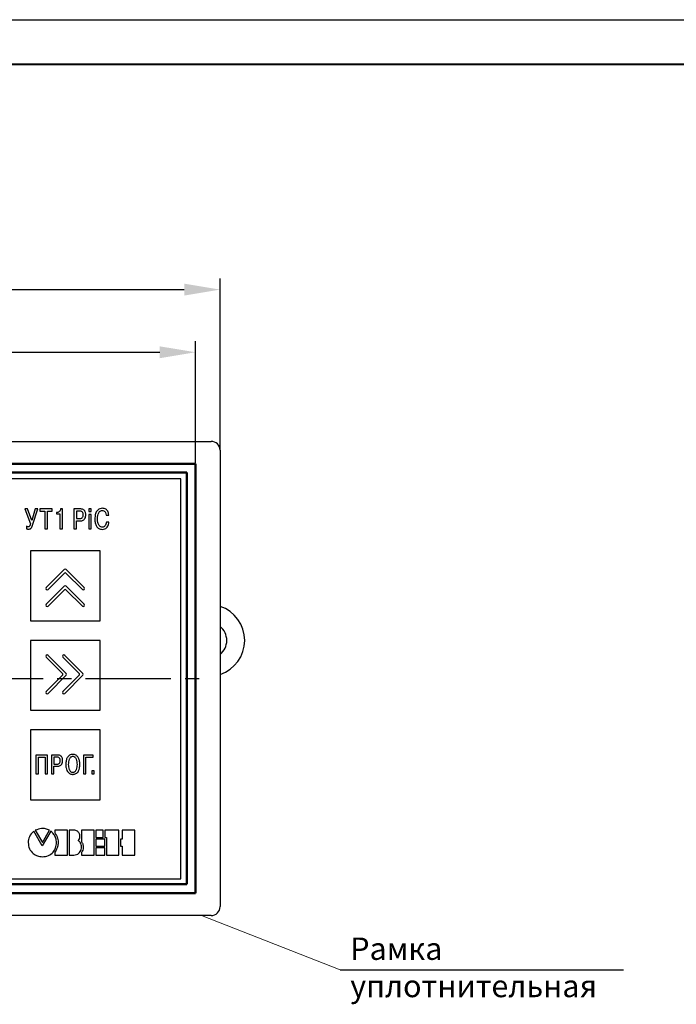
# Model space of a CAD drawing. Units: millimetres. Extents: x 0 to 857, y -334 to -35.
# Drawn here: x 143 to 216, y -145 to -35 of the extents above; entities that cross this region are included whole.
import ezdxf
from ezdxf.lldxf.tags import DXFTag

# ---------------------------------------------------------------- set-up
doc = ezdxf.new("R2010")
doc.units = ezdxf.units.MM
doc.linetypes.add('осевая2', pattern=[28.575, 19.05, -3.175, 3.175, -3.175])
for name, color, linetype, lineweight in [('help', 4, 'New Line1', 15), ('main', 5, 'Continuous', 50), ('text', 251, 'Continuous', 25), ('ОСЕВЫЕ', 1, 'осевая2', 25), ('РАЗМЕРЫ', 7, 'Continuous', 25)]:
    doc.layers.add(name, color=color, linetype=linetype, lineweight=lineweight)
doc.layers.add('ФОРМАТ', color=7, linetype='Continuous')
doc.styles.add('GOST', font='Gost.shx', dxfattribs={"width": 0.8, "oblique": 15})
tags = doc.linetypes.add('New Line1', pattern=[0.8, 0.5, -0.3]).pattern_tags.tags
tags[6:7] = [DXFTag(74, 4), DXFTag(75, 0), DXFTag(340, '0'), DXFTag(46, 1.0), DXFTag(50, 0.0), DXFTag(44, 0.0), DXFTag(45, 0.0)]
tags[4:5] = [DXFTag(74, 4), DXFTag(75, 0), DXFTag(340, '0'), DXFTag(46, 1.0), DXFTag(50, 0.0), DXFTag(44, 0.0), DXFTag(45, 0.0)]
doc.dimstyles.get("Standard").update_dxf_attribs({"dimtxt": 3.5, "dimasz": 4, "dimexe": 1.25, "dimexo": 0.0625, "dimgap": 1.25, "dimtad": 1, "dimrnd": 0.5, "dimtxsty": 'GOST', "dimcen": 0.09, "dimclrd": 256, "dimclre": 256, "dimclrt": 256, "dimadec": 0, "dimazin": 2, "dimtfac": 1, "dimtdec": 4, "dimtmove": 0, "dimatfit": 3, "dimfxl": 1, "dimtolj": 1, "dimtzin": 0, "dimlwd": -1, "dimlwe": -1, "dimarcsym": 0})

# ---------------------------------------------------------------- blocks, each defined once
blk = doc.blocks.new('*D118')
at = {"layer": 'Defpoints', "color": 0}
for p in [(162.58, -72.24), (66.58, -84.7), (162.58, -84.7)]:
    blk.add_point(p, dxfattribs=at)
at = {"layer": 'РАЗМЕРЫ'}
for p, q in [((66.58, -84.64), (66.58, -70.99)), ((162.58, -84.64), (162.58, -70.99)), ((70.58, -72.24), (158.58, -72.24))]:
    blk.add_line(p, q, dxfattribs=at)
for points in [[(70.58, -71.58), (70.58, -72.91), (66.58, -72.24)], [(158.58, -72.91), (158.58, -71.58), (162.58, -72.24)]]:
    blk.add_solid(points, dxfattribs=at)
at = {"layer": 'РАЗМЕРЫ', "ltscale": 5, "insert": (114.58, -69.24), "char_height": 3.5, "attachment_point": 5, "style": 'GOST'}
blk.add_mtext('96', dxfattribs=at)
blk = doc.blocks.new('*D121')
at = {"layer": 'Defpoints', "color": 0}
for p in [(165.33, -65.24), (63.83, -83.2), (165.33, -83.2)]:
    blk.add_point(p, dxfattribs=at)
at = {"layer": 'РАЗМЕРЫ'}
for p, q in [((63.83, -83.14), (63.83, -63.99)), ((165.33, -83.14), (165.33, -63.99)), ((67.83, -65.24), (161.33, -65.24))]:
    blk.add_line(p, q, dxfattribs=at)
for points in [[(67.83, -64.58), (67.83, -65.91), (63.83, -65.24)], [(161.33, -65.91), (161.33, -64.58), (165.33, -65.24)]]:
    blk.add_solid(points, dxfattribs=at)
at = {"layer": 'РАЗМЕРЫ', "ltscale": 5, "insert": (114.58, -61.98), "char_height": 3.5, "attachment_point": 5, "style": 'GOST'}
blk.add_mtext('101,5', dxfattribs=at)

msp = doc.modelspace()

# ---------------------------------------------------------------- linework, layer by layer
at = {"layer": 'help', "linetype": 'ByBlock'}
msp.add_line((178.755, -141.266), (163.26, -135.198), dxfattribs=at)
at = {"layer": 'help', "linetype": 'ByBlock', "lineweight": -2, "ltscale": 2}
msp.add_line((178.755, -141.266), (210.409, -141.266), dxfattribs=at)
at = {"layer": 'main', "linetype": 'New Line1', "lineweight": 25, "ltscale": 5}
for p, q in [((64.83, -82.198), (164.33, -82.198)), ((165.33, -83.198), (165.33, -134.198)), ((164.33, -135.198), (64.83, -135.198))]:
    msp.add_line(p, q, dxfattribs=at)
at = {"layer": 'main'}
for p, q in [((162.58, -84.698), (66.58, -84.698)), ((162.58, -132.698), (162.58, -84.698)), ((161.614, -85.698), (67.58, -85.698)), ((161.614, -131.698), (161.614, -85.698)), ((67.58, -131.698), (161.614, -131.698)), ((66.58, -132.698), (162.58, -132.698))]:
    msp.add_line(p, q, dxfattribs=at)
at = {"layer": 'main', "linetype": 'New Line1', "lineweight": 25, "ltscale": 5}
for centre, radius, start, end in [((164.33, -83.198), 1, 0, 90), ((164.08, -104.448), 4, 288.20996, 71.79004), ((164.08, -104.448), 2, 308.68219, 51.31781), ((164.33, -134.198), 1, 270, 0)]:
    msp.add_arc(centre, radius, start, end, dxfattribs=at)
at = {"layer": 'text'}
for p, q in [((160.93, -86.398), (68.23, -86.398)), ((160.93, -131.098), (160.93, -86.398)), ((143.822, -89.75), (143.495, -89.75)), ((143.495, -89.75), (144.136, -91.42)), ((144.282, -91.039), (143.822, -89.75)), ((144.663, -89.75), (144.282, -91.039)), ((144.381, -91.576), (144.956, -89.75)), ((144.956, -89.75), (144.663, -89.75)), ((146.576, -89.75), (145.2, -89.75)), ((145.2, -89.75), (145.2, -90.001)), ((145.2, -90.001), (145.747, -90.001)), ((145.747, -90.001), (145.747, -91.973)), ((146.03, -91.973), (146.03, -90.001)), ((146.03, -90.001), (146.576, -90.001)), ((146.576, -90.001), (146.576, -89.75)), ((147.132, -90.147), (147.053, -90.147)), ((147.053, -90.147), (147.053, -90.303)), ((147.723, -89.75), (147.507, -89.75)), ((147.723, -91.973), (147.723, -89.75)), ((149.685, -89.75), (149.002, -89.75)), ((149.002, -89.75), (149.002, -91.973)), ((149.64, -90.001), (149.285, -90.001)), ((149.285, -90.001), (149.285, -90.836)), ((150.94, -89.75), (150.673, -89.75)), ((150.673, -89.75), (150.673, -90.042)), ((150.673, -90.042), (150.94, -90.042)), ((150.94, -90.042), (150.94, -89.75)), ((147.053, -90.303), (147.44, -90.303)), ((147.44, -90.303), (147.44, -91.973)), ((149.285, -90.836), (149.64, -90.836)), ((149.285, -91.973), (149.285, -91.087)), ((149.285, -91.087), (149.666, -91.087)), ((150.673, -90.36), (150.673, -91.973)), ((150.94, -90.36), (150.673, -90.36)), ((150.94, -91.973), (150.94, -90.36)), ((152.604, -90.436), (152.887, -90.436)), ((152.909, -91.236), (152.627, -91.236)), ((143.708, -91.693), (143.708, -91.963)), ((145.747, -91.973), (146.03, -91.973)), ((147.44, -91.973), (147.723, -91.973)), ((149.002, -91.973), (149.285, -91.973)), ((150.673, -91.973), (150.94, -91.973)), ((151.93, -94.448), (144.13, -94.448)), ((144.13, -94.448), (144.13, -102.248)), ((151.93, -102.248), (151.93, -94.448)), ((147.924, -96.533), (145.908, -98.549)), ((150.152, -98.549), (148.136, -96.533)), ((146.12, -98.761), (147.959, -96.922)), ((148.101, -96.922), (149.94, -98.761)), ((147.924, -98.392), (145.908, -100.407)), ((146.12, -100.619), (147.959, -98.78)), ((148.101, -98.78), (149.94, -100.619)), ((150.152, -100.407), (148.136, -98.392)), ((144.13, -102.248), (151.93, -102.248)), ((151.93, -104.448), (144.13, -104.448)), ((144.13, -104.448), (144.13, -112.248)), ((151.93, -112.248), (151.93, -104.448)), ((145.908, -106.329), (147.747, -108.168)), ((148.136, -108.133), (146.12, -106.117)), ((147.767, -106.329), (149.606, -108.168)), ((149.995, -108.133), (147.979, -106.117)), ((147.747, -108.309), (145.908, -110.148)), ((146.12, -110.361), (148.136, -108.345)), ((149.606, -108.309), (147.767, -110.148)), ((147.979, -110.361), (149.995, -108.345)), ((144.13, -112.248), (151.93, -112.248)), ((151.93, -114.448), (144.13, -114.448)), ((144.13, -114.448), (144.13, -122.248)), ((151.93, -122.248), (151.93, -114.448)), ((146.045, -117.251), (144.756, -117.251)), ((144.756, -117.251), (144.756, -119.35)), ((145.023, -117.488), (145.779, -117.488)), ((145.023, -119.347), (145.023, -117.488)), ((145.779, -117.488), (145.779, -119.35)), ((146.045, -119.35), (146.045, -117.251)), ((146.495, -117.251), (146.495, -119.35)), ((147.14, -117.251), (146.495, -117.251)), ((146.762, -117.488), (146.762, -118.277)), ((147.098, -117.488), (146.762, -117.488)), ((151.146, -117.251), (150.078, -117.251)), ((150.078, -117.251), (150.078, -119.35)), ((150.345, -119.35), (150.345, -117.488)), ((150.345, -117.488), (151.146, -117.488)), ((151.146, -117.488), (151.146, -117.251)), ((146.762, -118.277), (147.098, -118.277)), ((146.762, -119.35), (146.762, -118.514)), ((146.762, -118.514), (147.122, -118.514)), ((144.756, -119.35), (145.023, -119.347)), ((145.779, -119.35), (146.045, -119.35)), ((146.495, -119.35), (146.762, -119.35)), ((150.078, -119.35), (150.345, -119.35)), ((150.993, -119.024), (150.993, -119.35)), ((151.269, -119.024), (150.993, -119.024)), ((150.993, -119.35), (151.269, -119.35)), ((151.269, -119.35), (151.269, -119.024)), ((144.13, -122.248), (151.93, -122.248)), ((145.467, -127.406), (144.514, -125.768)), ((144.676, -125.669), (145.469, -127.041)), ((146.422, -125.766), (145.467, -127.406)), ((145.469, -127.041), (146.265, -125.669)), ((148.273, -125.639), (146.872, -125.639)), ((146.872, -125.639), (146.872, -125.963)), ((148.273, -128.438), (148.273, -125.639)), ((149.002, -125.639), (148.459, -125.639)), ((148.459, -125.639), (148.459, -128.439)), ((151.257, -125.639), (149.857, -125.639)), ((149.857, -125.639), (149.857, -126.937)), ((151.257, -128.439), (151.257, -125.639)), ((152.251, -125.64), (151.445, -125.64)), ((151.445, -125.64), (151.445, -126.452)), ((151.445, -126.452), (152.251, -126.452)), ((152.251, -126.452), (152.251, -125.64)), ((154.025, -125.64), (152.437, -125.64)), ((152.437, -125.64), (152.437, -126.452)), ((152.437, -126.452), (152.624, -126.452)), ((152.624, -126.452), (152.624, -128.44)), ((154.025, -128.44), (154.025, -125.64)), ((155.799, -125.641), (154.399, -125.641)), ((154.399, -125.641), (154.399, -126.64)), ((155.799, -128.44), (155.799, -125.641)), ((152.438, -126.64), (151.445, -126.64)), ((151.445, -126.64), (151.445, -127.442)), ((151.445, -127.442), (152.438, -127.442)), ((152.438, -127.628), (151.445, -127.628)), ((151.445, -127.628), (151.445, -128.439)), ((152.438, -127.442), (152.438, -126.64)), ((152.438, -128.439), (152.438, -127.628)), ((154.399, -126.64), (154.212, -126.64)), ((154.212, -126.64), (154.212, -127.442)), ((154.212, -127.442), (154.399, -127.442)), ((154.399, -127.442), (154.399, -128.44)), ((146.872, -128.122), (146.872, -128.438)), ((146.872, -128.438), (148.273, -128.438)), ((148.459, -128.439), (149.002, -128.439)), ((149.857, -128.14), (149.857, -128.439)), ((149.857, -128.439), (151.257, -128.439)), ((151.445, -128.439), (152.438, -128.439)), ((152.624, -128.44), (154.025, -128.44)), ((154.399, -128.44), (155.799, -128.44)), ((68.23, -131.098), (160.93, -131.098))]:
    msp.add_line(p, q, dxfattribs=at)
for centre, radius, start, end in [((148.03, -96.639), 0.15, 45, 135), ((148.03, -96.993), 0.1, 45, 135), ((146.014, -98.655), 0.15, 135, 315), ((148.03, -98.498), 0.15, 45, 135), ((148.03, -98.851), 0.1, 45, 135), ((150.046, -98.655), 0.15, 225, 45), ((146.014, -100.513), 0.15, 135, 315), ((150.046, -100.513), 0.15, 225, 45), ((146.014, -106.223), 0.15, 45, 225), ((147.873, -106.223), 0.15, 45, 225), ((147.677, -108.239), 0.1, 315, 45), ((148.03, -108.239), 0.15, 315, 45), ((149.535, -108.239), 0.1, 315, 45), ((149.889, -108.239), 0.15, 315, 45), ((146.014, -110.255), 0.15, 135, 315), ((147.873, -110.255), 0.15, 135, 315)]:
    msp.add_arc(centre, radius, start, end, dxfattribs=at)
for points, knots in [([(147.507, -89.75), (147.496, -89.808), (147.475, -89.922), (147.381, -90.051), (147.261, -90.133), (147.176, -90.142), (147.132, -90.147)], [0, 0, 0, 0, 0.2946899, 0.5719736, 0.7828499, 1, 1, 1, 1]), ([(150.031, -90.395), (150.029, -90.349), (150.026, -90.265), (149.986, -90.151), (149.91, -90.062), (149.788, -90.008), (149.693, -90.003), (149.64, -90.001)], [0, 0, 0, 0, 0.2160572, 0.3943287, 0.5546009, 0.7546638, 1, 1, 1, 1]), ([(150.317, -90.388), (150.314, -90.329), (150.31, -90.22), (150.27, -90.074), (150.208, -89.96), (150.129, -89.876), (150.014, -89.802), (149.862, -89.756), (149.741, -89.752), (149.685, -89.75)], [0, 0, 0, 0, 0.1734103, 0.3163954, 0.4379991, 0.546484, 0.6479664, 0.8354454, 1, 1, 1, 1]), ([(152.16, -89.683), (152.07, -89.69), (151.903, -89.703), (151.69, -89.823), (151.542, -89.99), (151.414, -90.246), (151.347, -90.556), (151.34, -90.797), (151.338, -90.899)], [0, 0, 0, 0, 0.1616899, 0.3001301, 0.4313827, 0.5625002, 0.814307, 1, 1, 1, 1]), ([(151.633, -90.887), (151.635, -90.81), (151.639, -90.625), (151.689, -90.336), (151.807, -90.084), (151.99, -89.951), (152.101, -89.94), (152.16, -89.934)], [0, 0, 0, 0, 0.1910931, 0.4594434, 0.7267524, 0.8563519, 1, 1, 1, 1]), ([(152.887, -90.436), (152.879, -90.357), (152.863, -90.213), (152.792, -90.025), (152.694, -89.883), (152.555, -89.769), (152.372, -89.695), (152.229, -89.687), (152.16, -89.683)], [0, 0, 0, 0, 0.2018912, 0.3676708, 0.5089972, 0.6362615, 0.8231703, 1, 1, 1, 1]), ([(152.16, -89.934), (152.217, -89.939), (152.321, -89.947), (152.45, -90.031), (152.565, -90.189), (152.588, -90.335), (152.604, -90.436)], [0, 0, 0, 0, 0.2264052, 0.4162309, 0.5962978, 1, 1, 1, 1]), ([(149.64, -90.836), (149.689, -90.833), (149.778, -90.829), (149.895, -90.776), (149.979, -90.683), (150.025, -90.55), (150.029, -90.449), (150.031, -90.395)], [0, 0, 0, 0, 0.2160441, 0.3913916, 0.5528208, 0.7580078, 1, 1, 1, 1]), ([(149.666, -91.087), (149.735, -91.083), (149.86, -91.077), (150.025, -91.018), (150.146, -90.93), (150.251, -90.79), (150.31, -90.602), (150.315, -90.455), (150.317, -90.388)], [0, 0, 0, 0, 0.1894104, 0.3428185, 0.4742535, 0.5945992, 0.8173326, 1, 1, 1, 1]), ([(151.338, -90.899), (151.345, -91.04), (151.359, -91.312), (151.494, -91.689), (151.719, -91.928), (151.96, -92.027), (152.095, -92.035), (152.166, -92.04)], [0, 0, 0, 0, 0.2667048, 0.514468, 0.7445246, 0.8651729, 1, 1, 1, 1]), ([(152.176, -91.788), (152.124, -91.783), (152.016, -91.771), (151.868, -91.672), (151.74, -91.498), (151.648, -91.227), (151.638, -91.009), (151.633, -90.887)], [0, 0, 0, 0, 0.1338462, 0.2763642, 0.4416584, 0.6847417, 1, 1, 1, 1]), ([(152.166, -92.04), (152.261, -92.032), (152.435, -92.018), (152.649, -91.883), (152.84, -91.63), (152.881, -91.396), (152.909, -91.236)], [0, 0, 0, 0, 0.2315011, 0.4246429, 0.6056072, 1, 1, 1, 1]), ([(152.627, -91.236), (152.616, -91.315), (152.596, -91.466), (152.49, -91.648), (152.342, -91.768), (152.232, -91.782), (152.176, -91.788)], [0, 0, 0, 0, 0.301757, 0.5812781, 0.7875927, 1, 1, 1, 1]), ([(143.895, -91.747), (143.866, -91.745), (143.8, -91.739), (143.741, -91.71), (143.708, -91.693)], [0, 0, 0, 0, 0.4398916, 1, 1, 1, 1]), ([(143.708, -91.963), (143.747, -91.978), (143.818, -92.004), (143.893, -92.005), (143.927, -92.005)], [0, 0, 0, 0, 0.55600279, 1, 1, 1, 1]), ([(144.136, -91.42), (144.124, -91.466), (144.104, -91.545), (144.063, -91.643), (144.016, -91.708), (143.958, -91.744), (143.916, -91.746), (143.895, -91.747)], [0, 0, 0, 0, 0.32315779, 0.55368125, 0.716793, 0.86245842, 1, 1, 1, 1]), ([(143.927, -92.005), (143.974, -92.004), (144.073, -92.001), (144.21, -91.923), (144.313, -91.771), (144.356, -91.648), (144.381, -91.576)], [0, 0, 0, 0, 0.2074812, 0.4290394, 0.6631374, 1, 1, 1, 1]), ([(147.467, -117.86), (147.465, -117.817), (147.462, -117.737), (147.424, -117.63), (147.352, -117.546), (147.237, -117.495), (147.147, -117.491), (147.098, -117.488)], [0, 0, 0, 0, 0.2160245, 0.3942774, 0.5545695, 0.7546499, 1, 1, 1, 1]), ([(147.737, -117.854), (147.734, -117.798), (147.73, -117.695), (147.692, -117.557), (147.634, -117.45), (147.56, -117.371), (147.451, -117.3), (147.307, -117.257), (147.193, -117.253), (147.14, -117.251)], [0, 0, 0, 0, 0.1734264, 0.3164291, 0.4380414, 0.5465306, 0.6480139, 0.8354755, 1, 1, 1, 1]), ([(148.873, -117.188), (148.808, -117.193), (148.683, -117.2), (148.458, -117.293), (148.242, -117.52), (148.109, -117.889), (148.095, -118.158), (148.087, -118.301)], [0, 0, 0, 0, 0.1280917, 0.244353, 0.4703038, 0.7201917, 1, 1, 1, 1]), ([(148.873, -117.425), (148.825, -117.429), (148.735, -117.437), (148.616, -117.506), (148.526, -117.605), (148.391, -117.857), (148.377, -118.102), (148.366, -118.301)], [0, 0, 0, 0, 0.1262319, 0.2413354, 0.3572048, 0.4796124, 1, 1, 1, 1]), ([(149.659, -118.301), (149.651, -118.158), (149.637, -117.889), (149.504, -117.52), (149.288, -117.293), (149.063, -117.2), (148.938, -117.193), (148.873, -117.188)], [0, 0, 0, 0, 0.2798096, 0.5296988, 0.7556506, 0.8719125, 1, 1, 1, 1]), ([(149.38, -118.301), (149.369, -118.102), (149.355, -117.857), (149.22, -117.605), (149.13, -117.506), (149.011, -117.437), (148.921, -117.429), (148.873, -117.425)], [0, 0, 0, 0, 0.5203906, 0.642799, 0.758669, 0.8737673, 1, 1, 1, 1]), ([(147.098, -118.277), (147.144, -118.275), (147.228, -118.27), (147.339, -118.221), (147.418, -118.133), (147.461, -118.007), (147.465, -117.912), (147.467, -117.86)], [0, 0, 0, 0, 0.2160364, 0.391398, 0.5528413, 0.7580332, 1, 1, 1, 1]), ([(147.122, -118.514), (147.187, -118.511), (147.306, -118.505), (147.461, -118.449), (147.575, -118.365), (147.674, -118.233), (147.73, -118.056), (147.735, -117.917), (147.737, -117.854)], [0, 0, 0, 0, 0.1894395, 0.3428577, 0.4742955, 0.5946377, 0.8173639, 1, 1, 1, 1]), ([(148.087, -118.301), (148.093, -118.435), (148.102, -118.67), (148.196, -118.974), (148.33, -119.184), (148.487, -119.315), (148.642, -119.383), (148.77, -119.411), (148.844, -119.413), (148.873, -119.414)], [0, 0, 0, 0, 0.2614479, 0.4604604, 0.616129, 0.7436515, 0.8553542, 0.9436687, 1, 1, 1, 1]), ([(148.366, -118.301), (148.376, -118.494), (148.389, -118.736), (148.518, -118.988), (148.608, -119.092), (148.73, -119.164), (148.824, -119.172), (148.873, -119.176)], [0, 0, 0, 0, 0.5077722, 0.6323913, 0.7509554, 0.8692105, 1, 1, 1, 1]), ([(148.873, -119.176), (148.922, -119.172), (149.016, -119.164), (149.138, -119.092), (149.228, -118.988), (149.357, -118.736), (149.37, -118.494), (149.38, -118.301)], [0, 0, 0, 0, 0.1307837, 0.2490393, 0.3676085, 0.4922251, 1, 1, 1, 1]), ([(148.873, -119.414), (148.9, -119.413), (148.969, -119.411), (149.09, -119.387), (149.238, -119.327), (149.398, -119.205), (149.541, -118.997), (149.643, -118.684), (149.653, -118.44), (149.659, -118.301)], [0, 0, 0, 0, 0.0529933, 0.1355863, 0.2399316, 0.3642795, 0.5231671, 0.727827, 1, 1, 1, 1]), ([(144.514, -125.768), (144.318, -125.963), (143.961, -126.317), (143.905, -126.813), (143.88, -127.035)], [0, 0, 0, 0, 0.5504546, 1, 1, 1, 1]), ([(146.265, -125.669), (146.12, -125.604), (145.838, -125.478), (145.274, -125.427), (144.905, -125.576), (144.676, -125.669)], [0, 0, 0, 0, 0.2886788, 0.5589032, 1, 1, 1, 1]), ([(147.06, -127.035), (147.043, -126.862), (147.012, -126.534), (146.798, -126.164), (146.608, -125.927), (146.495, -125.814), (146.44, -125.773), (146.43, -125.767), (146.427, -125.766), (146.425, -125.765), (146.424, -125.765), (146.423, -125.766), (146.423, -125.766), (146.423, -125.766), (146.422, -125.766)], [0, 0, 0, 0, 0.3514388, 0.66636064, 0.85536412, 0.97402483, 0.99055751, 0.99477363, 0.99767978, 0.9984516, 0.99906656, 0.99940539, 0.99970605, 1, 1, 1, 1]), ([(146.872, -125.963), (146.986, -126.157), (147.204, -126.526), (147.265, -127.129), (147.141, -127.669), (146.965, -127.966), (146.872, -128.122)], [0, 0, 0, 0, 0.2895149, 0.5528819, 0.7652542, 1, 1, 1, 1]), ([(149.486, -126.808), (149.532, -126.752), (149.619, -126.645), (149.678, -126.447), (149.679, -126.251), (149.627, -126.064), (149.528, -125.896), (149.386, -125.761), (149.207, -125.663), (149.072, -125.647), (149.002, -125.639)], [0, 0, 0, 0, 0.1346129, 0.2596455, 0.3810321, 0.5016828, 0.6225861, 0.7443428, 0.8687187, 1, 1, 1, 1]), ([(143.88, -127.035), (143.911, -127.272), (143.972, -127.738), (144.397, -128.255), (144.915, -128.569), (145.282, -128.606), (145.469, -128.626)], [0, 0, 0, 0, 0.2835737, 0.5581516, 0.7753972, 1, 1, 1, 1]), ([(145.469, -128.626), (145.703, -128.6), (146.159, -128.55), (146.682, -128.146), (146.993, -127.616), (147.037, -127.235), (147.06, -127.035)], [0, 0, 0, 0, 0.2784074, 0.5433749, 0.7601389, 1, 1, 1, 1]), ([(149.002, -128.439), (149.102, -128.425), (149.295, -128.398), (149.541, -128.249), (149.721, -128.045), (149.831, -127.801), (149.87, -127.535), (149.829, -127.265), (149.706, -127.005), (149.561, -126.875), (149.486, -126.808)], [0, 0, 0, 0, 0.1358729, 0.2604656, 0.3804949, 0.4994212, 0.6186856, 0.7395045, 0.8646872, 1, 1, 1, 1]), ([(149.857, -126.937), (149.915, -127.045), (150.026, -127.252), (150.054, -127.584), (149.993, -127.883), (149.904, -128.052), (149.857, -128.14)], [0, 0, 0, 0, 0.2858311, 0.5514534, 0.7659691, 1, 1, 1, 1])]:
    msp.add_open_spline(points, degree=3, knots=knots, dxfattribs=at)
at = {"layer": 'ОСЕВЫЕ', "lineweight": 25, "ltscale": 0.5}
msp.add_line((64.58, -108.698), (164.58, -108.698), dxfattribs=at)
at = {"layer": 'ФОРМАТ', "color": 0}
msp.add_line((0.002, -35.079), (420.002, -35.079), dxfattribs=at)
at = {"layer": 'ФОРМАТ', "lineweight": 40}
msp.add_line((230.002, -40.079), (8.002, -40.079), dxfattribs=at)

# ---------------------------------------------------------------- texts
at = {"layer": 'help', "linetype": 'ByBlock', "lineweight": -2, "ltscale": 2, "insert": (179.874, -137.647), "char_height": 2.5, "width": 33.53498, "attachment_point": 1, "style": 'GOST'}
msp.add_mtext('Рамка уплотнительная', dxfattribs=at)

# ---------------------------------------------------------------- dimensions: what is measured, and where the dimension line sits
at = {"layer": 'РАЗМЕРЫ'}
for base, p1, p2, picture, middle in [((165.33, -65.243), (63.83, -83.198), (165.33, -83.198), '*D121', (114.58, -61.98)), ((162.58, -72.243), (66.58, -84.698), (162.58, -84.698), '*D118', (114.58, -69.243))]:
    dim = msp.add_linear_dim(base=base, p1=p1, p2=p2, dimstyle='Standard', override={"dimscale": 1, "dimlfac": 1, "dimtxsty": 'GOST', "dimsah": 1, "dimtolj": 0}, dxfattribs=at)
    dim.commit()
    dim.dimension.update_dxf_attribs({"geometry": picture, "text_midpoint": middle})

doc.saveas('drawing.dxf')
